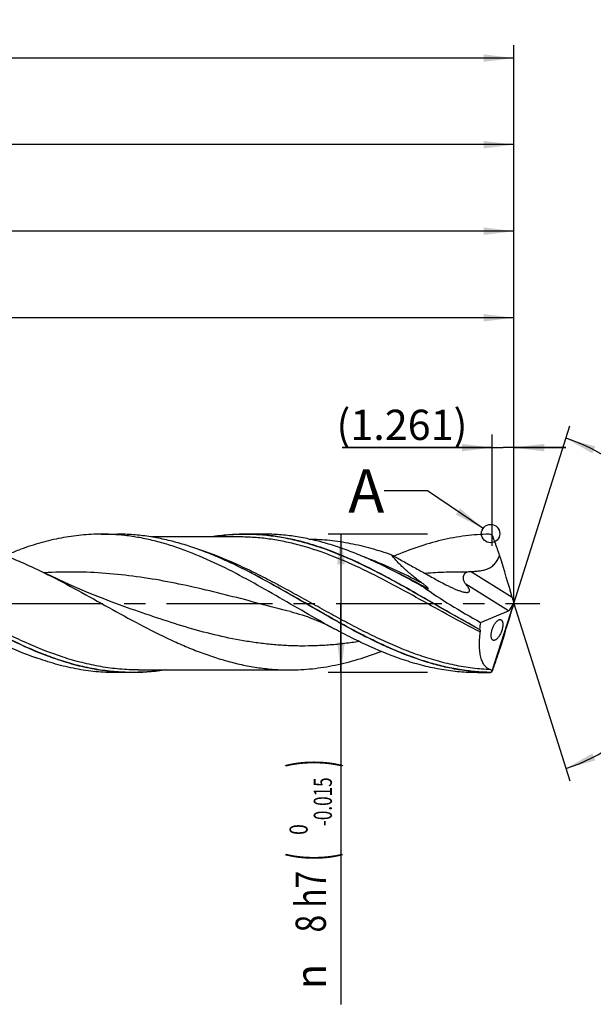
# Model space of a CAD drawing. Units: millimetres. Extents: x 0 to 594, y 0 to 420.
# Drawn here: x 401 to 467, y 134 to 247 of the extents above; entities that cross this region are included whole.
import ezdxf
from ezdxf.enums import TextEntityAlignment as Align

# ---------------------------------------------------------------- set-up
doc = ezdxf.new("R2010")
doc.units = ezdxf.units.MM
doc.header["$LTSCALE"] = 32.67
doc.linetypes.add('CENTER', pattern=[0.6, 0.375, -0.075, 0.075, -0.075])
doc.layers.get('0').update_dxf_attribs({"linetype": 'CONTINUOUS'})
for name, color, linetype in [('606160715-000_AXIS', 7, 'CONTINUOUS'), ('606160715-000_CL', 7, 'CONTINUOUS'), ('606160715-000_DIM', 7, 'CONTINUOUS'), ('608092645-000-00-ED1_TEXT', 7, 'CONTINUOUS')]:
    doc.layers.add(name, color=color, linetype=linetype)
doc.styles.get("Standard").update_dxf_attribs({"font": 'TXT.SHX', "width": 0.7})
doc.styles.add('TEXTSTYLE_2', font='TXT.SHX', dxfattribs={"width": 0.6})
doc.styles.add('TEXTSTYLE_3', font='gdt', dxfattribs={"width": 0.7})
doc.dimstyles.new('DIMSTYLE_10', dxfattribs={"dimtxt": 3.5, "dimasz": 3.5, "dimexe": 1.5, "dimexo": 0, "dimgap": 0.875, "dimtad": 1, "dimdec": 3, "dimlfac": 0.5, "dimdsep": 46, "dimtxsty": 'STANDARD', "dimblk": '_FILLED', "dimblk1": '_FILLED', "dimblk2": '_FILLED', "dimcen": 0.09, "dimclrt": 2, "dimadec": 3, "dimazin": 2, "dimtp": 0.15, "dimtm": 0.15, "dimtfac": 1, "dimtdec": 3, "dimtofl": 0, "dimtmove": 0, "dimatfit": 3, "dimldrblk": '_FILLED', "dimfxl": 1, "dimtolj": 1, "dimarcsym": 0})
doc.dimstyles.new('DIMSTYLE_11', dxfattribs={"dimtxt": 3.5, "dimasz": 3.5, "dimexe": 1.5, "dimexo": 0, "dimgap": 0.875, "dimtad": 1, "dimdec": 3, "dimlfac": 0.5, "dimdsep": 46, "dimtxsty": 'STANDARD', "dimblk": '_FILLED', "dimblk1": '_FILLED', "dimblk2": '_FILLED', "dimcen": 0.09, "dimclrt": 2, "dimadec": 3, "dimazin": 2, "dimtp": 0.05, "dimtm": 0.05, "dimtfac": 1, "dimtdec": 3, "dimtofl": 0, "dimtmove": 0, "dimatfit": 3, "dimldrblk": '_FILLED', "dimfxl": 1, "dimtolj": 1, "dimarcsym": 0})
doc.dimstyles.new('DIMSTYLE_4', dxfattribs={"dimtxt": 3.5, "dimasz": 3.5, "dimexe": 1.5, "dimexo": 0, "dimgap": 0.875, "dimtad": 1, "dimdec": 3, "dimlfac": 0.5, "dimdsep": 46, "dimtxsty": 'STANDARD', "dimblk": '_FILLED', "dimblk1": '_FILLED', "dimblk2": '_FILLED', "dimcen": 0.09, "dimclrt": 2, "dimadec": 3, "dimazin": 2, "dimtol": 1, "dimtm": 0.015, "dimtfac": 0.6, "dimtdec": 3, "dimtofl": 0, "dimtmove": 0, "dimatfit": 3, "dimldrblk": '_FILLED', "dimfxl": 1, "dimtolj": 1, "dimarcsym": 0})
doc.dimstyles.new('DIMSTYLE_5', dxfattribs={"dimtxt": 3.5, "dimasz": 3.5, "dimexe": 1.5, "dimexo": 0, "dimgap": 0.875, "dimtad": 1, "dimdec": 3, "dimlfac": 0.5, "dimdsep": 46, "dimtxsty": 'STANDARD', "dimblk": '_FILLED', "dimblk1": '_FILLED', "dimblk2": '_FILLED', "dimcen": 0.09, "dimclrt": 2, "dimadec": 3, "dimazin": 2, "dimtp": 1.5, "dimtm": 1.5, "dimtfac": 1, "dimtdec": 3, "dimtofl": 0, "dimtmove": 0, "dimatfit": 3, "dimldrblk": '_FILLED', "dimfxl": 1, "dimtolj": 1, "dimarcsym": 0})
doc.dimstyles.new('DIMSTYLE_6', dxfattribs={"dimtxt": 3.5, "dimasz": 3.5, "dimexe": 1.5, "dimexo": 0, "dimgap": 0.875, "dimtad": 1, "dimdec": 3, "dimlfac": 0.5, "dimdsep": 46, "dimtxsty": 'STANDARD', "dimblk": '_FILLED', "dimblk1": '_FILLED', "dimblk2": '_FILLED', "dimcen": 0.09, "dimclrt": 2, "dimadec": 3, "dimazin": 2, "dimtol": 1, "dimtp": 1.5, "dimtm": 1.5, "dimtfac": 1, "dimtdec": 3, "dimtofl": 0, "dimtmove": 0, "dimatfit": 3, "dimldrblk": '_FILLED', "dimfxl": 1, "dimtolj": 1, "dimarcsym": 0})
doc.dimstyles.new('DIMSTYLE_9', dxfattribs={"dimtxt": 3.5, "dimasz": 3.5, "dimexe": 1.5, "dimexo": 0, "dimgap": 3.5, "dimtad": 1, "dimdec": 3, "dimlfac": 0.5, "dimdsep": 46, "dimtxsty": 'STANDARD', "dimblk": '_FILLED', "dimblk1": '_FILLED', "dimblk2": '_FILLED', "dimcen": 0.09, "dimclrt": 2, "dimaunit": 1, "dimadec": 3, "dimazin": 2, "dimtol": 1, "dimtp": 1, "dimtm": 1, "dimtfac": 1, "dimtdec": 3, "dimtofl": 0, "dimtmove": 0, "dimatfit": 3, "dimldrblk": '_FILLED', "dimfxl": 1, "dimtolj": 1, "dimarcsym": 0})
doc.dimstyles.get("Standard").update_dxf_attribs({"dimtxt": 3.5, "dimasz": 3.5, "dimexe": 1.5, "dimexo": 0, "dimtad": 1, "dimdec": 3, "dimdsep": 46, "dimtxsty": 'STANDARD', "dimblk": '_FILLED', "dimblk1": '_FILLED', "dimblk2": '_FILLED', "dimcen": 0.09, "dimclrt": 2, "dimadec": 3, "dimazin": 2, "dimtol": 1, "dimtp": 0.005, "dimtm": 0.005, "dimtfac": 1, "dimtdec": 3, "dimtofl": 0, "dimtmove": 0, "dimatfit": 3, "dimldrblk": '_FILLED', "dimfxl": 1, "dimtolj": 1, "dimarcsym": 0})

# ---------------------------------------------------------------- blocks, each defined once
blk = doc.blocks.new('_FILLED')
at = {"color": 0, "linetype": 'BYBLOCK'}
blk.add_solid([(0, 0), (-1, 0.125), (-1, -0.125)], dxfattribs=at)
blk = doc.blocks.new('*D3')
at = {"layer": '606160715-000_DIM', "color": 3, "linetype": 'CONTINUOUS'}
for p, q in [((448, 188), (436.5, 188)), ((438, 188), (438, 180)), ((438, 172), (438, 180)), ((438, 180), (438, 133.68)), ((448, 172), (436.5, 172))]:
    blk.add_line(p, q, dxfattribs=at)
at = {"layer": '606160715-000_DIM', "color": 3, "linetype": 'CONTINUOUS', "xscale": 3.5, "yscale": 3.5, "zscale": 3.5}
for p, rotation in [((438, 188), 90), ((438, 172), 270)]:
    blk.add_blockref('_FILLED', p, dxfattribs=dict(at, rotation=rotation))
at = {"layer": '606160715-000_DIM', "color": 2, "linetype": 'CONTINUOUS'}
for s, height, width, p in [(')', 4.9, 0.428571, (436.95, 162)), ('(', 4.9, 0.428571, (436.95, 151.2)), ('8 h7', 3.5, 0.767857, (436.25, 149.1))]:
    blk.add_text(s, height=height, rotation=90, dxfattribs=dict(at, width=width)).set_placement(p, align=Align.RIGHT)
at = {"layer": '606160715-000_DIM', "color": 2, "linetype": 'CONTINUOUS', "style": 'TEXTSTYLE_2'}
for s, width, p in [('-0.015', 0.690476, (436.95, 159.9)), (' 0', 0.785714, (434.15, 154.5))]:
    blk.add_text(s, height=2.1, rotation=90, dxfattribs=dict(at, width=width)).set_placement(p, align=Align.RIGHT)
at = {"layer": '606160715-000_DIM', "color": 2, "linetype": 'CONTINUOUS', "style": 'TEXTSTYLE_3'}
blk.add_text('n', height=3.5, rotation=90, dxfattribs=at).set_placement((436.25, 138.35), align=Align.RIGHT)
blk = doc.blocks.new('*D4')
at = {"layer": '606160715-000_DIM', "color": 3, "linetype": 'CONTINUOUS'}
for p, q in [((238, 180), (238, 234.5)), ((458, 180), (458, 234.5)), ((238, 233), (348, 233)), ((458, 233), (348, 233))]:
    blk.add_line(p, q, dxfattribs=at)
at = {"layer": '606160715-000_DIM', "color": 3, "linetype": 'CONTINUOUS', "xscale": 3.5, "yscale": 3.5, "zscale": 3.5, "rotation": 180}
blk.add_blockref('_FILLED', (238, 233), dxfattribs=at)
at = {"layer": '606160715-000_DIM', "color": 3, "linetype": 'CONTINUOUS', "xscale": 3.5, "yscale": 3.5, "zscale": 3.5}
blk.add_blockref('_FILLED', (458, 233), dxfattribs=at)
at = {"layer": '606160715-000_DIM', "color": 2, "linetype": 'CONTINUOUS', "insert": (348, 237.38), "char_height": 3.5, "width": 14.625, "attachment_point": 2, "line_spacing_factor": 0.9}
blk.add_mtext('(110)', dxfattribs=at)
blk = doc.blocks.new('*D5')
at = {"layer": '606160715-000_DIM', "color": 3, "linetype": 'CONTINUOUS'}
for p, q in [((166, 180), (166, 244.5)), ((458, 180), (458, 244.5)), ((166, 243), (312, 243)), ((458, 243), (312, 243))]:
    blk.add_line(p, q, dxfattribs=at)
at = {"layer": '606160715-000_DIM', "color": 3, "linetype": 'CONTINUOUS', "xscale": 3.5, "yscale": 3.5, "zscale": 3.5, "rotation": 180}
blk.add_blockref('_FILLED', (166, 243), dxfattribs=at)
at = {"layer": '606160715-000_DIM', "color": 3, "linetype": 'CONTINUOUS', "xscale": 3.5, "yscale": 3.5, "zscale": 3.5}
blk.add_blockref('_FILLED', (458, 243), dxfattribs=at)
at = {"layer": '606160715-000_DIM', "color": 2, "linetype": 'CONTINUOUS'}
for s, height, width, p in [('146', 3.5, 0.714286, (308.3, 243.88)), ('1.5', 2.45, 0.619048, (317.18, 244.4)), ('MIN. TOOL LENGTH ', 3.5, 0.756303, (306, 237.75)), ('136.0', 3.5, 0.685714, (334.5, 237.75))]:
    blk.add_text(s, height=height, dxfattribs=dict(at, width=width)).set_placement(p, align=Align.CENTER)
at = {"layer": '606160715-000_DIM', "color": 2, "linetype": 'CONTINUOUS', "style": 'TEXTSTYLE_3'}
blk.add_text('`', height=2.45, dxfattribs=at).set_placement((313.48, 244.4), align=Align.CENTER)
blk = doc.blocks.new('*D8')
at = {"layer": '606160715-000_DIM', "color": 3, "linetype": 'CONTINUOUS'}
for q in [(464.47, 200.5), (464.47, 159.5)]:
    blk.add_line((458, 180), q, dxfattribs=at)
for start, end in [(0, 72.5), (-72.5, 0)]:
    blk.add_arc((458, 180), 20, start, end, dxfattribs=at)
for points in [[(467.41, 198.14), (464.01, 199.07), (467.08, 197.33)], [(467.08, 162.67), (464.01, 160.93), (467.41, 161.86)]]:
    blk.add_solid(points, dxfattribs=at)
at = {"layer": '606160715-000_DIM', "color": 2, "linetype": 'CONTINUOUS', "style": 'TEXTSTYLE_3'}
for s, height, p in [('~', 2.45, (473.98, 186.91)), ('`', 2.45, (473.98, 183.26)), ('~', 3.5, (474.5, 180.67))]:
    blk.add_text(s, height=height, rotation=89.9572, dxfattribs=at).set_placement(p, align=Align.CENTER)
at = {"layer": '606160715-000_DIM', "color": 2, "linetype": 'CONTINUOUS'}
for s, height, width, p in [('1', 2.45, 0.571429, (473.98, 185.39)), ('145', 3.5, 0.690476, (474.5, 175.88))]:
    blk.add_text(s, height=height, rotation=89.9572, dxfattribs=dict(at, width=width)).set_placement(p, align=Align.CENTER)
blk = doc.blocks.new('*D9')
at = {"layer": '606160715-000_DIM', "color": 3, "linetype": 'CONTINUOUS'}
for p, q in [((270, 180), (270, 214.5)), ((458, 180), (458, 214.5)), ((270, 213), (364, 213)), ((458, 213), (364, 213))]:
    blk.add_line(p, q, dxfattribs=at)
at = {"layer": '606160715-000_DIM', "color": 3, "linetype": 'CONTINUOUS', "xscale": 3.5, "yscale": 3.5, "zscale": 3.5, "rotation": 180}
blk.add_blockref('_FILLED', (270, 213), dxfattribs=at)
at = {"layer": '606160715-000_DIM', "color": 3, "linetype": 'CONTINUOUS', "xscale": 3.5, "yscale": 3.5, "zscale": 3.5}
blk.add_blockref('_FILLED', (458, 213), dxfattribs=at)
at = {"layer": '606160715-000_DIM', "color": 2, "linetype": 'CONTINUOUS', "insert": (364, 217.375), "char_height": 3.5, "width": 56, "attachment_point": 2, "line_spacing_factor": 0.9}
blk.add_mtext('(94)\\PDRILLING DEPTH', dxfattribs=at)
blk = doc.blocks.new('*D10')
at = {"layer": '606160715-000_DIM', "color": 3, "linetype": 'CONTINUOUS'}
for p, q in [((455.48, 186.64), (455.48, 199.5)), ((458, 180), (458, 199.5)), ((455.48, 198), (438.13, 198)), ((438.13, 198), (456.74, 198)), ((464, 198), (456.74, 198)), ((458, 198), (464, 198))]:
    blk.add_line(p, q, dxfattribs=at)
at = {"layer": '606160715-000_DIM', "color": 3, "linetype": 'CONTINUOUS', "xscale": 3.5, "yscale": 3.5, "zscale": 3.5}
blk.add_blockref('_FILLED', (455.48, 198), dxfattribs=at)
at = {"layer": '606160715-000_DIM', "color": 3, "linetype": 'CONTINUOUS', "xscale": 3.5, "yscale": 3.5, "zscale": 3.5, "rotation": 180}
blk.add_blockref('_FILLED', (458, 198), dxfattribs=at)
at = {"layer": '606160715-000_DIM', "color": 2, "linetype": 'CONTINUOUS', "insert": (452.63, 202.38), "char_height": 3.5, "width": 21.75, "attachment_point": 3, "line_spacing_factor": 0.9}
blk.add_mtext('(1.261)', dxfattribs=at)
blk = doc.blocks.new('*D11')
at = {"layer": '606160715-000_DIM', "color": 3, "linetype": 'CONTINUOUS'}
for p, q in [((242, 180), (242, 224.5)), ((458, 180), (458, 224.5)), ((242, 223), (350, 223)), ((458, 223), (350, 223))]:
    blk.add_line(p, q, dxfattribs=at)
at = {"layer": '606160715-000_DIM', "color": 3, "linetype": 'CONTINUOUS', "xscale": 3.5, "yscale": 3.5, "zscale": 3.5, "rotation": 180}
blk.add_blockref('_FILLED', (242, 223), dxfattribs=at)
at = {"layer": '606160715-000_DIM', "color": 3, "linetype": 'CONTINUOUS', "xscale": 3.5, "yscale": 3.5, "zscale": 3.5}
blk.add_blockref('_FILLED', (458, 223), dxfattribs=at)
at = {"layer": '606160715-000_DIM', "color": 2, "linetype": 'CONTINUOUS', "insert": (344.68, 227.38), "char_height": 3.5, "width": 15.75, "attachment_point": 2, "line_spacing_factor": 0.9}
blk.add_mtext('(108)', dxfattribs=at)

msp = doc.modelspace()

# ---------------------------------------------------------------- linework, layer by layer
at = {"color": 3, "linetype": 'CONTINUOUS'}
msp.add_circle((455.3013, 188.0676), 1.0564, dxfattribs=at)
at = {"layer": '606160715-000_AXIS', "color": 1, "linetype": 'CENTER'}
msp.add_line((163, 180), (461, 180), dxfattribs=at)
at = {"layer": '606160715-000_CL', "color": 7, "linetype": 'CONTINUOUS'}
for p, q in [((410.2859, 188), (412.1515, 188)), ((429.0866, 188), (426.9452, 188)), ((426.211, 187.68), (416.0787, 187.68)), ((426.211, 187.68), (426.21, 187.68)), ((455.827, 187.0209), (455.8257, 187.0247)), ((455.8345, 187.0206), (455.827, 187.0209)), ((426.6946, 183.9784), (426.6472, 184.0021)), ((444.0514, 183.7705), (444.0504, 183.7709)), ((455.4308, 172.0983), (458, 180)), ((457.5314, 179.25), (457.8492, 179.7587)), ((458, 180), (457.9612, 179.8515)), ((458, 180), (457.9759, 180.1211)), ((413.3311, 179.5005), (413.3311, 179.5005)), ((432.1724, 179.047), (432.1723, 179.047)), ((454.152, 177.8006), (457.3863, 179.1474)), ((413.8432, 172), (411.9776, 172)), ((414.5774, 172.32), (432.0454, 172.32)), ((453.7859, 172), (455.1415, 172))]:
    msp.add_line(p, q, dxfattribs=at)
at = {"layer": '606160715-000_CL', "color": 9, "linetype": 'CONTINUOUS'}
for p, q in [((457.8114, 180.674), (452.9796, 183.6933)), ((457.3863, 179.1474), (452.4342, 182.2418)), ((455.1415, 172), (455.1415, 172.0054))]:
    msp.add_line(p, q, dxfattribs=at)
at = {"layer": '606160715-000_CL', "color": 7, "linetype": 'CONTINUOUS'}
for points in [[(413.3311, 179.5005), (412.3945, 179.8372), (411.4412, 180.1909), (410.505, 180.5493), (409.5862, 180.9122), (408.6846, 181.2792), (407.7998, 181.6503), (406.9316, 182.0252), (406.0802, 182.4037), (405.2455, 182.7855), (404.4274, 183.1703), (403.5885, 183.5762)], [(432.1723, 179.047), (432.4965, 178.9625), (432.8372, 178.8677), (433.1768, 178.7672), (433.5148, 178.661), (433.8515, 178.5491), (434.1875, 178.4313), (434.522, 178.3078), (434.8554, 178.1784), (435.1899, 178.0423), (435.5256, 177.8992), (435.862, 177.7492), (436.2002, 177.5916), (436.5404, 177.4261), (436.882, 177.2528), (437.2086, 177.0804)]]:
    msp.add_lwpolyline(points, dxfattribs=at)
for centre, radius, start, end in [((455.1487, 187.5301), 0.4676, 54.83554, 90.882211), ((455.1323, 187.5167), 0.489, 19.749133, 27.138028), ((364.3902, 154.9629), 96.8938, 19.323219, 19.735577), ((365.9096, 154.8529), 95.5053, 18.751916, 19.683009), ((453.4371, 197.9356), 17.1049, 249.966377, 251.483162), ((455.1224, 178.169), 1.6104, 226.355091, 226.867838), ((283.7, 231.8288), 181.8788, 341.159988, 341.664858), ((455.1415, 172.48), 0.48, 270, 308.501706), ((455.1513, 172.4674), 0.4621, 268.784274, 288.840441), ((455.1504, 172.4705), 0.4653, 288.823361, 303.42349), ((455.1983, 172.4202), 0.3971, 301.655193, 305.840381)]:
    msp.add_arc(centre, radius, start, end, dxfattribs=at)
for centre, major_axis, ratio, start_param, end_param in [((455.3761, 186.2894), (-3.7573, 11.7601), 0.0568673, -2.08667661, -1.6514342), ((456.6801, 180), (14.189, -7.5046), 0.19531681, -2.15992524, -1.64603016), ((458.1523, 179.8879), (-0.526, 1.6464), 0.0568673, 1.05491605, 1.41053077), ((458.1523, 180.2658), (0.5316, 1.6466), 0.03267735, -4.44752822, -4.12124319), ((457.5624, 180.2565), (0.3051, 1.1217), 0.37388667, -1.92667677, -1.58982773), ((455.3761, 172.9106), (3.797, 11.7617), 0.03267735, -1.41489294, -0.97965053), ((457.5624, 180.2565), (0.3051, 1.1217), 0.37388667, -2.85909233, -2.57256275), ((458, 180), (2.9628, 7.9262), 0.36593624, -4.29792923, -4.19254146), ((456.2888, 174.8595), (1.8921, 5.7094), 0.02105278, -2.01024687, -1.88025998), ((458, 180), (2.2878, 7.0391), 0.04804849, -2.93897444, -2.92961471)]:
    msp.add_ellipse(centre, major_axis=major_axis, ratio=ratio, start_param=start_param, end_param=end_param, dxfattribs=at)
for points, knots in [([(410.2859, 188), (409.5093, 188), (407.9479, 187.9237), (405.6119, 187.5843), (403.2788, 187.0304), (401.7437, 186.535), (400.9772, 186.2592)], [0, 0, 0, 0, 0.24485517, 0.49194454, 0.74319796, 1, 1, 1, 1]), ([(437.2086, 177.0804), (436.0773, 177.689), (433.8301, 178.9562), (430.4894, 180.9004), (427.1468, 182.7936), (423.799, 184.5274), (420.9769, 185.7666), (418.7137, 186.5795), (417.0298, 187.0872), (415.3449, 187.4904), (413.6591, 187.783), (411.9728, 187.9603), (410.8472, 188), (410.2859, 188)], [0, 0, 0, 0, 0.13108172, 0.2631905, 0.39441181, 0.52300209, 0.64774331, 0.70852715, 0.76828157, 0.82711374, 0.88519158, 0.94273452, 1, 1, 1, 1]), ([(426.6472, 184.0021), (426.0481, 184.3019), (424.851, 184.8785), (423.0402, 185.6674), (421.2283, 186.3599), (419.4152, 186.9441), (417.6008, 187.4096), (415.7851, 187.7483), (413.9687, 187.954), (412.7559, 188), (412.1515, 188)], [0, 0, 0, 0, 0.13243376, 0.26258637, 0.39033481, 0.51571753, 0.6389407, 0.76037227, 0.88052087, 1, 1, 1, 1]), ([(426.9452, 188), (426.2898, 188), (424.9741, 187.9458), (423.6672, 187.7854), (423.0159, 187.68)], [0, 0, 0, 0, 0.49836422, 1, 1, 1, 1]), ([(454.0109, 177.0036), (452.8732, 177.6131), (450.6135, 178.8843), (447.2552, 180.8387), (443.8953, 182.745), (440.53, 184.4931), (437.6931, 185.7438), (435.4178, 186.5648), (433.725, 187.0776), (432.0311, 187.485), (430.3363, 187.7807), (428.641, 187.9599), (427.5094, 188), (426.9452, 188)], [0, 0, 0, 0, 0.13097476, 0.26305179, 0.39429753, 0.52294037, 0.64773339, 0.70853571, 0.76830131, 0.82713713, 0.88521164, 0.94274598, 1, 1, 1, 1]), ([(443.5823, 184.0021), (442.9832, 184.3019), (441.7861, 184.8785), (439.9753, 185.6674), (438.1634, 186.3599), (436.3503, 186.9441), (434.5359, 187.4096), (432.7202, 187.7483), (430.9037, 187.954), (429.691, 188), (429.0866, 188)], [0, 0, 0, 0, 0.13243372, 0.26258638, 0.39033482, 0.51571754, 0.63894073, 0.76037228, 0.8805209, 1, 1, 1, 1]), ([(455.1415, 187.9976), (454.6825, 187.9912), (453.7627, 187.9518), (452.3846, 187.8141), (451.0067, 187.5991), (449.1592, 187.21), (446.8464, 186.5384), (445.0374, 185.8436), (444.1332, 185.4619)], [0, 0, 0, 0, 0.12117136, 0.24283165, 0.36534875, 0.48904983, 0.74095916, 1, 1, 1, 1]), ([(455.5675, 187.7398), (455.5498, 187.7743), (455.5064, 187.8386), (455.4489, 187.8906), (455.418, 187.9124)], [0, 0, 0, 0, 0.50660136, 1, 1, 1, 1]), ([(388.5454, 187.68), (389.1727, 187.68), (390.4311, 187.6324), (392.3161, 187.4198), (394.2002, 187.0702), (396.083, 186.5901), (397.9645, 185.9889), (399.8446, 185.2779), (401.7235, 184.4702), (402.9663, 183.8816), (403.5885, 183.5762)], [0, 0, 0, 0, 0.11960273, 0.23986987, 0.36140682, 0.48470926, 0.61012509, 0.737835, 0.86784578, 1, 1, 1, 1]), ([(434.3066, 187.4377), (435.1034, 187.427), (436.7043, 187.3309), (439.0985, 186.9684), (441.4898, 186.3989), (443.065, 185.8984), (443.8517, 185.6215)], [0, 0, 0, 0, 0.24498935, 0.49228494, 0.74357167, 1, 1, 1, 1]), ([(399.1326, 185.542), (399.2859, 185.6059), (399.8964, 185.8562), (400.5128, 186.0921), (400.9772, 186.2592)], [0, 0, 0, 0, 0.25181002, 1, 1, 1, 1]), ([(443.8517, 185.6215), (444.2906, 185.3716), (445.1698, 184.8762), (446.4927, 184.1426), (447.5966, 183.5363), (448.4791, 183.0503), (448.9198, 182.8058), (449.1397, 182.6826)], [0, 0, 0, 0, 0.25043456, 0.50040751, 0.7501126, 0.87498926, 1, 1, 1, 1]), ([(447.3853, 182.3376), (447.0362, 182.5982), (446.5225, 182.9952), (445.8616, 183.543), (445.3904, 183.9553), (444.9457, 184.3706), (444.5349, 184.7863), (444.1675, 185.1986), (443.9492, 185.4809), (443.8517, 185.6215)], [0, 0, 0, 0, 0.26995532, 0.40223419, 0.53186889, 0.65794332, 0.77920582, 0.89396117, 1, 1, 1, 1]), ([(452.9796, 183.6933), (453.151, 183.6954), (453.4941, 183.7068), (454.0073, 183.7545), (454.5155, 183.8471), (454.9271, 183.9804), (455.2372, 184.1334), (455.4565, 184.274), (455.6581, 184.4408), (455.8385, 184.6318), (455.9964, 184.8429), (456.178, 185.1455), (456.2844, 185.3893), (456.3454, 185.5551)], [0, 0, 0, 0, 0.12359695, 0.24738869, 0.37133061, 0.49545329, 0.55772903, 0.62018628, 0.68288623, 0.74586823, 0.80913087, 0.87263233, 1, 1, 1, 1]), ([(404.5345, 173.7408), (403.7054, 174.0391), (402.0481, 174.7036), (399.5967, 175.8522), (397.1476, 177.1292), (393.8755, 178.955), (390.6304, 180.8594), (387.3601, 182.6957), (385.7126, 183.5642), (384.8863, 183.9784)], [0, 0, 0, 0, 0.1191829, 0.24132624, 0.36605353, 0.49269789, 0.74814312, 0.87497773, 1, 1, 1, 1]), ([(403.5885, 183.5762), (404.7874, 182.9877), (407.1694, 181.738), (410.6996, 179.7734), (414.2303, 177.8232), (417.1963, 176.3031), (419.5811, 175.214), (421.3588, 174.4809), (423.1374, 173.8383), (424.9172, 173.297), (426.698, 172.866), (428.4798, 172.5527), (430.2623, 172.3626), (431.4522, 172.32), (432.0454, 172.32)], [0, 0, 0, 0, 0.12951846, 0.26076885, 0.39178883, 0.52066609, 0.583832, 0.64598675, 0.70708652, 0.76715665, 0.82629261, 0.88465745, 0.94247198, 1, 1, 1, 1]), ([(455.1415, 172.0054), (454.548, 172.0181), (453.3574, 172.0878), (451.5754, 172.323), (449.7942, 172.6851), (447.4002, 173.334), (445.0281, 174.2067), (442.6811, 175.2476), (440.9052, 176.1132), (439.13, 177.0424), (436.756, 178.3498), (433.807, 180.0552), (430.2796, 182.0915), (427.895, 183.3767), (426.6946, 183.9784)], [0, 0, 0, 0, 0.05711008, 0.11461265, 0.17278008, 0.23183216, 0.35309162, 0.41542214, 0.47880689, 0.54311383, 0.60815717, 0.73951577, 0.87081696, 1, 1, 1, 1]), ([(447.5775, 181.8657), (447.2453, 182.0523), (445.9259, 182.7872), (444.5922, 183.4969), (443.5823, 184.0021)], [0, 0, 0, 0, 0.25227938, 1, 1, 1, 1]), ([(452.4342, 182.2418), (452.3959, 182.2881), (452.3247, 182.3861), (452.2388, 182.5485), (452.1779, 182.727), (452.1484, 182.9213), (452.1601, 183.1275), (452.2171, 183.2986), (452.2971, 183.4223), (452.3745, 183.5045), (452.4656, 183.5714), (452.5327, 183.6053), (452.5671, 183.6198)], [0, 0, 0, 0, 0.11168414, 0.22462204, 0.34050808, 0.46109573, 0.58794576, 0.72166673, 0.79085317, 0.86070174, 0.93055464, 1, 1, 1, 1]), ([(452.5671, 183.6198), (452.6321, 183.647), (452.7695, 183.6821), (452.9098, 183.6924), (452.9796, 183.6933)], [0, 0, 0, 0, 0.50233439, 1, 1, 1, 1]), ([(448.0049, 181.7162), (448.0151, 181.7128), (448.0302, 181.7081), (448.0501, 181.703), (448.0641, 181.7003), (448.077, 181.6987), (448.0884, 181.6987), (448.0979, 181.7006), (448.1048, 181.7058), (448.1069, 181.7141), (448.105, 181.7233), (448.1005, 181.7334), (448.0941, 181.7441), (448.0861, 181.7553), (448.0738, 181.7709), (448.0563, 181.7905), (448.0337, 181.8139), (448.0096, 181.8374), (447.9845, 181.8608), (447.9498, 181.8921), (447.9051, 181.9309), (447.8501, 181.977), (447.794, 182.0228), (447.7179, 182.0837), (447.6213, 182.1591), (447.5039, 182.2488), (447.425, 182.3081), (447.3853, 182.3376)], [0, 0, 0, 0, 0.03005945, 0.04427031, 0.05767156, 0.0699496, 0.08068786, 0.08950299, 0.09662461, 0.10364157, 0.11218048, 0.12253069, 0.13436122, 0.14729128, 0.16102524, 0.19014172, 0.22070703, 0.25220457, 0.2843449, 0.31695263, 0.38315182, 0.45025482, 0.51797044, 0.58612464, 0.72334446, 0.86139294, 1, 1, 1, 1]), ([(449.1397, 182.6826), (449.3989, 182.5374), (449.7896, 182.326), (450.3154, 182.0602), (450.7075, 181.8725), (451.0971, 181.6983), (451.4811, 181.5415), (451.7971, 181.4287), (452.0431, 181.3551), (452.163, 181.3251), (452.2219, 181.3124)], [0, 0, 0, 0, 0.26357188, 0.39386538, 0.52260386, 0.6491159, 0.77233243, 0.89041647, 0.94658044, 1, 1, 1, 1]), ([(452.2219, 181.3124), (452.2642, 181.3032), (452.3463, 181.2874), (452.4656, 181.2722), (452.5748, 181.2678), (452.6714, 181.2762), (452.7526, 181.2991), (452.8063, 181.334), (452.8354, 181.3699), (452.8563, 181.4108), (452.8668, 181.4724), (452.8571, 181.553), (452.83, 181.6406), (452.7882, 181.7337), (452.7343, 181.831), (452.6703, 181.9314), (452.572, 182.0708), (452.4908, 182.1734), (452.4342, 182.2418)], [0, 0, 0, 0, 0.07889548, 0.15233742, 0.21907595, 0.27791492, 0.32832826, 0.37161168, 0.39186731, 0.41205547, 0.45468107, 0.50331855, 0.55897137, 0.62119468, 0.6890719, 0.76165492, 0.83810467, 1, 1, 1, 1]), ([(455.3831, 176.1032), (455.3756, 176.1514), (455.3669, 176.2556), (455.3709, 176.4217), (455.3921, 176.6038), (455.4304, 176.7962), (455.4847, 176.9919), (455.5527, 177.1838), (455.6315, 177.3655), (455.7181, 177.5324), (455.8096, 177.6811), (455.9035, 177.8099), (455.9981, 177.9179), (456.0918, 178.0046), (456.1833, 178.0699), (456.2719, 178.1139), (456.3568, 178.1361), (456.4123, 178.1356), (456.4378, 178.1313)], [0, 0, 0, 0, 0.05917385, 0.12658263, 0.20128043, 0.28138514, 0.36437361, 0.44746904, 0.52816382, 0.6045461, 0.67533783, 0.73985508, 0.79779593, 0.84921364, 0.89436454, 0.93383624, 0.96854559, 1, 1, 1, 1]), ([(456.6848, 177.8411), (456.6963, 177.7964), (456.7126, 177.6975), (456.7185, 177.5366), (456.7059, 177.3554), (456.6742, 177.1596), (456.6242, 176.9567), (456.5582, 176.755), (456.4794, 176.5621), (456.3913, 176.3837), (456.2972, 176.2238), (456.1998, 176.0846), (456.1014, 175.9674), (456.0037, 175.8727), (455.9081, 175.801), (455.8155, 175.7522), (455.7266, 175.7273), (455.6686, 175.7275), (455.642, 175.7322)], [0, 0, 0, 0, 0.05410652, 0.11711667, 0.18860317, 0.26697142, 0.34965796, 0.43356636, 0.5157866, 0.5940521, 0.66686546, 0.73337297, 0.79317364, 0.84621575, 0.89267331, 0.93306952, 0.96830957, 1, 1, 1, 1]), ([(456.4378, 178.1313), (456.4654, 178.1266), (456.5213, 178.1064), (456.5927, 178.045), (456.6495, 177.9539), (456.6744, 177.8813), (456.6848, 177.8411)], [0, 0, 0, 0, 0.20881686, 0.43165225, 0.69000669, 1, 1, 1, 1]), ([(395.4004, 177.0804), (396.0022, 176.7566), (397.2042, 176.1265), (399.6025, 174.9569), (401.4349, 174.1848), (402.6689, 173.7408)], [0, 0, 0, 0, 0.25612595, 0.50850967, 1, 1, 1, 1]), ([(453.7859, 172), (453.0946, 172), (451.7061, 172.0604), (449.6274, 172.3294), (447.5504, 172.7706), (444.7553, 173.5827), (441.9932, 174.688), (439.263, 175.9966), (437.8943, 176.7116), (437.2086, 177.0804)], [0, 0, 0, 0, 0.11838252, 0.23762732, 0.35850281, 0.48160571, 0.7356433, 0.86668397, 1, 1, 1, 1]), ([(455.3261, 172.3425), (455.2649, 172.3547), (455.1438, 172.3895), (454.9718, 172.4735), (454.8114, 172.5893), (454.6636, 172.7365), (454.5292, 172.915), (454.4091, 173.1244), (454.3038, 173.3642), (454.214, 173.634), (454.1404, 173.9327), (454.0835, 174.2593), (454.0438, 174.6123), (454.0135, 175.1303), (454.0234, 175.8307), (454.0755, 176.4023), (454.112, 176.6994)], [0, 0, 0, 0, 0.03837869, 0.07710068, 0.11716092, 0.15950328, 0.20495283, 0.25418045, 0.30769442, 0.36584793, 0.42885236, 0.49679189, 0.56963719, 0.64725808, 0.8158372, 1, 1, 1, 1]), ([(454.0214, 176.9937), (454.0356, 176.9804), (454.0633, 176.9485), (454.0964, 176.8867), (454.1177, 176.8014), (454.1165, 176.736), (454.112, 176.6994)], [0, 0, 0, 0, 0.18315653, 0.39314663, 0.65342701, 1, 1, 1, 1]), ([(455.642, 175.7322), (455.6264, 175.7349), (455.5954, 175.7436), (455.5521, 175.7664), (455.5123, 175.7989), (455.4766, 175.8411), (455.4454, 175.8928), (455.4081, 175.9793), (455.3911, 176.052), (455.3831, 176.1032)], [0, 0, 0, 0, 0.09846834, 0.19820161, 0.30283274, 0.41573909, 0.53988678, 0.67765317, 1, 1, 1, 1]), ([(432.0454, 172.32), (432.4867, 172.32), (433.3706, 172.3435), (434.6957, 172.4487), (436.0206, 172.6231), (437.7956, 172.947), (440.0181, 173.5188), (441.7613, 174.1232), (442.6322, 174.4576)], [0, 0, 0, 0, 0.1218896, 0.24411814, 0.36700952, 0.49085862, 0.7423318, 1, 1, 1, 1]), ([(411.9776, 172), (411.5896, 172), (410.8126, 172.0189), (409.2557, 172.1322), (407.3035, 172.4157), (404.9705, 172.9696), (403.4353, 173.465), (402.6689, 173.7408)], [0, 0, 0, 0, 0.1223115, 0.24490896, 0.49198077, 0.74321658, 1, 1, 1, 1]), ([(413.8432, 172), (413.0666, 172), (411.5052, 172.0763), (409.1692, 172.4157), (406.8361, 172.9696), (405.3009, 173.465), (404.5345, 173.7408)], [0, 0, 0, 0, 0.24485519, 0.49194453, 0.74319778, 1, 1, 1, 1]), ([(417.7672, 172.3191), (417.1168, 172.214), (415.8117, 172.054), (414.4977, 172), (413.8432, 172)], [0, 0, 0, 0, 0.50163146, 1, 1, 1, 1]), ([(455.3261, 172.3425), (455.3336, 172.341), (455.3488, 172.3354), (455.3686, 172.3192), (455.3846, 172.2952), (455.3966, 172.264), (455.4047, 172.2261), (455.4108, 172.1648), (455.4093, 172.116), (455.4067, 172.0821)], [0, 0, 0, 0, 0.07862299, 0.16198413, 0.25743951, 0.37023095, 0.50226596, 0.65286912, 1, 1, 1, 1]), ([(455.4308, 172.0983), (455.4316, 172.0986), (455.4349, 172.1004), (455.438, 172.1025), (455.4403, 172.1044)], [0, 0, 0, 0, 0.22465761, 1, 1, 1, 1]), ([(455.4403, 172.1044), (455.4443, 172.1075), (455.4527, 172.1156), (455.4716, 172.1387), (455.4997, 172.1833), (455.5301, 172.2421), (455.563, 172.3151), (455.5821, 172.3639), (455.5926, 172.3944)], [0, 0, 0, 0, 0.04622791, 0.10553685, 0.2713385, 0.52398763, 0.70728412, 1, 1, 1, 1])]:
    msp.add_open_spline(points, degree=3, knots=knots, dxfattribs=at)
at = {"layer": '606160715-000_CL', "color": 9, "linetype": 'CONTINUOUS'}
for points, knots in [([(454.0214, 176.9937), (452.7229, 177.6862), (450.1494, 179.1377), (446.9585, 180.992), (444.387, 182.4338), (442.4619, 183.4663), (440.5359, 184.4322), (437.992, 185.5951), (435.4192, 186.5691), (432.8197, 187.2832), (430.8867, 187.6725), (428.9525, 187.9126), (427.0175, 187.9986), (425.0826, 187.9287), (423.7991, 187.7797), (423.1595, 187.681)], [0, 0, 0, 0, 0.13233021, 0.26563785, 0.33186868, 0.39742231, 0.46205263, 0.52557585, 0.64892357, 0.70885781, 0.76782111, 0.82607541, 0.88394767, 0.94180092, 1, 1, 1, 1]), ([(454.112, 176.6994), (452.9378, 177.2875), (450.6049, 178.5271), (447.1429, 180.4583), (443.6797, 182.3616), (440.2114, 184.1205), (437.289, 185.3856), (434.9446, 186.2187), (433.1996, 186.7402), (431.4536, 187.155), (429.7066, 187.4563), (427.959, 187.6391), (426.7926, 187.68), (426.211, 187.68)], [0, 0, 0, 0, 0.12995932, 0.26136813, 0.39231994, 0.52100384, 0.64609612, 0.70711668, 0.76713298, 0.82624299, 0.88460757, 0.94244168, 1, 1, 1, 1]), ([(414.5774, 172.32), (413.8523, 172.32), (412.3961, 172.3837), (410.2162, 172.6677), (408.0381, 173.1325), (405.1078, 173.9858), (402.2126, 175.1419), (399.3487, 176.5009), (397.1804, 177.6154), (395.0131, 178.7878), (392.8462, 179.9895), (390.6793, 181.1915), (388.512, 182.3646), (386.3438, 183.4804), (383.4799, 184.8417), (381.2863, 185.7199), (379.8076, 186.2034)], [0, 0, 0, 0, 0.05758244, 0.11558909, 0.17439423, 0.2342812, 0.35779164, 0.42141045, 0.48603249, 0.55137493, 0.61709462, 0.68281761, 0.74816965, 0.81280684, 0.87644501, 1, 1, 1, 1]), ([(455.3261, 172.3425), (454.6218, 172.3723), (453.208, 172.4923), (451.0953, 172.8461), (448.9844, 173.3657), (446.8757, 174.0383), (444.769, 174.8481), (442.6642, 175.7761), (440.5607, 176.8008), (438.4583, 177.8986), (436.3565, 179.0444), (434.2549, 180.212), (432.1533, 181.3748), (430.0514, 182.5062), (427.9485, 183.5803), (425.1704, 184.8906), (423.0436, 185.7368), (421.6106, 186.2051)], [0, 0, 0, 0, 0.05758525, 0.115755, 0.17482718, 0.23502423, 0.2964562, 0.3591166, 0.42288948, 0.48756505, 0.55286058, 0.61844495, 0.68396487, 0.749072, 0.81344976, 0.87683921, 1, 1, 1, 1]), ([(447.3853, 182.3376), (446.2766, 182.9032), (444.0692, 183.9852), (441.8017, 184.9394), (440.6651, 185.3627)], [0, 0, 0, 0, 0.50646731, 1, 1, 1, 1]), ([(417.6292, 172.3191), (416.9508, 172.2143), (415.5889, 172.0594), (413.5352, 172.0002), (411.4815, 172.1167), (409.429, 172.406), (407.3782, 172.8615), (405.3294, 173.4726), (403.2826, 174.2256), (401.2377, 175.1036), (399.1943, 176.0875), (397.152, 177.1557), (395.1105, 178.2854), (392.3882, 179.8412), (389.6767, 181.4149), (386.946, 182.9211), (385.5738, 183.6354), (384.8863, 183.9784)], [0, 0, 0, 0, 0.05804376, 0.11574456, 0.17351306, 0.23175264, 0.29081693, 0.35097535, 0.41239087, 0.47511111, 0.53907105, 0.60410472, 0.66996314, 0.73633607, 0.86922374, 0.93503406, 1, 1, 1, 1]), ([(432.1723, 179.047), (429.7939, 179.6476), (426.2461, 180.6067), (421.4983, 181.7718), (417.9385, 182.529), (414.3749, 183.1205), (410.8076, 183.5068), (407.238, 183.6615), (404.8603, 183.6034), (403.6745, 183.5353)], [0, 0, 0, 0, 0.25388872, 0.38034991, 0.50593095, 0.6304666, 0.75406164, 0.87706915, 1, 1, 1, 1]), ([(455.3005, 172.0301), (454.7038, 172.0395), (453.5067, 172.103), (451.7147, 172.3302), (449.9235, 172.6856), (447.5162, 173.3274), (445.1306, 174.1957), (442.7704, 175.2346), (440.9846, 176.0999), (439.1995, 177.0296), (436.8122, 178.3388), (433.8468, 180.0477), (430.2998, 182.0885), (427.9019, 183.376), (426.6947, 183.9784)], [0, 0, 0, 0, 0.05714698, 0.11466623, 0.17283444, 0.23187622, 0.35309995, 0.41541349, 0.47878507, 0.54308392, 0.60812447, 0.73949039, 0.87080657, 1, 1, 1, 1]), ([(448.0049, 181.7162), (447.6761, 181.8952), (446.3694, 182.601), (445.0498, 183.2836), (444.0514, 183.7705)], [0, 0, 0, 0, 0.25206954, 1, 1, 1, 1]), ([(452.5671, 183.6198), (451.7623, 183.6295), (450.1508, 183.6121), (448.5418, 183.5216), (447.7381, 183.4589)], [0, 0, 0, 0, 0.49962458, 1, 1, 1, 1]), ([(440.1059, 175.597), (439.5497, 175.5084), (438.4364, 175.3524), (436.7618, 175.1855), (435.0869, 175.0889), (433.4119, 175.0641), (431.737, 175.1115), (430.0622, 175.2303), (428.3876, 175.4188), (426.1482, 175.7602), (423.3475, 176.3472), (420.0032, 177.2604), (416.6634, 178.3311), (414.4441, 179.1067), (413.3311, 179.5005)], [0, 0, 0, 0, 0.06169708, 0.12310108, 0.18430517, 0.24541514, 0.30654273, 0.36779853, 0.4292851, 0.49109044, 0.61588978, 0.74247313, 0.8706827, 1, 1, 1, 1])]:
    msp.add_open_spline(points, degree=3, knots=knots, dxfattribs=at)

# ---------------------------------------------------------------- texts
at = {"layer": '608092645-000-00-ED1_TEXT', "color": 2, "linetype": 'CONTINUOUS', "insert": (443, 195.5), "char_height": 5, "width": 7.857143, "attachment_point": 3, "line_spacing_factor": 0.9}
msp.add_mtext('A', dxfattribs=at)

# ---------------------------------------------------------------- dimensions: what is measured, and where the dimension line sits
at = {"layer": '606160715-000_DIM', "color": 3, "linetype": 'CONTINUOUS'}
for base, p1, text, dimstyle, picture, middle in [((458, 243), (166, 180), '<>\\PMIN. TOOL LENGTH 136.0[.1]', 'DIMSTYLE_6', '*D5', (312, 243)), ((458, 233), (238, 180), '(<>)', 'DIMSTYLE_5', '*D4', (348, 233)), ((458, 223), (242, 180), '(<>)', 'DIMSTYLE_10', '*D11', (344.6842, 223)), ((458, 213), (270, 180), '(<>)\\PDRILLING DEPTH', 'DIMSTYLE_10', '*D9', (364, 213))]:
    dim = msp.add_linear_dim(base=base, p1=p1, p2=(458, 180), text=text, dimstyle=dimstyle, dxfattribs=at)
    dim.commit()
    dim.dimension.update_dxf_attribs({"geometry": picture, "text_midpoint": middle, "dimtype": 160})
dim = msp.add_linear_dim(base=(455.4776, 198), p1=(458, 180), p2=(455.4776, 186.6428), angle=180, text='(<>)', dimstyle='DIMSTYLE_11', dxfattribs=at)
dim.commit()
dim.dimension.update_dxf_attribs({"geometry": '*D10', "text_midpoint": (445.3818, 198), "dimtype": 160})
dim = msp.add_angular_dim_2l(base=(478.00001, 180), line1=((457.93986, 180.19074), (458, 180)), line2=((457.93986, 179.80926), (458, 180)), dimstyle='DIMSTYLE_9', dxfattribs=at)
dim.commit()
dim.dimension.update_dxf_attribs({"geometry": '*D8', "text_midpoint": (478, 179.9848), "dimtype": 162})
dim = msp.add_linear_dim(base=(438, 172), p1=(448, 188), p2=(448, 172), angle=270, text='%%c<>', dimstyle='DIMSTYLE_4', override={"dimpost": '<>h7'}, dxfattribs=at)
dim.commit()
dim.dimension.update_dxf_attribs({"geometry": '*D3', "text_midpoint": (438, 147.8417), "dimtype": 160})

# ---------------------------------------------------------------- leaders
at = {"layer": '608092645-000-00-ED1_TEXT', "color": 3, "linetype": 'CONTINUOUS'}
msp.add_leader([(454.4259, 188.6589), (448, 193), (443, 193)], dimstyle='STANDARD', override={"dimtad": 0}, dxfattribs=at)

doc.saveas('drawing.dxf')
